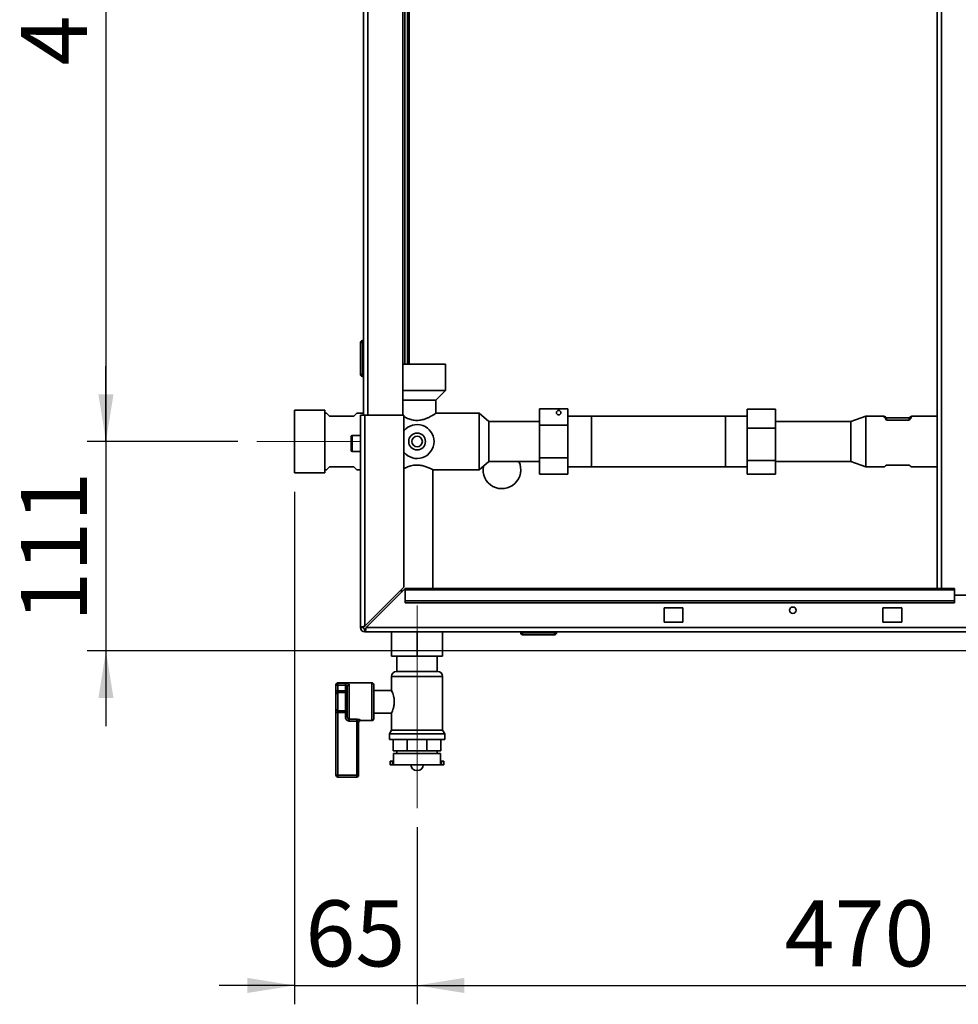
# Paper-space layout 'Blatt2' of a CAD drawing. Units: millimetres. Extents: x 0 to 4200, y 0 to 2970.
# Drawn here: x 547 to 1044, y 1290 to 1812 of the extents above; entities that cross this region are included whole.
import ezdxf

# ---------------------------------------------------------------- set-up
doc = ezdxf.new("R2010")
doc.units = ezdxf.units.MM
doc.linetypes.add('CENTERX2', pattern=[20.32, 12.7, -2.54, 2.54, -2.54])
doc.layers.add('1', color=7, linetype='Continuous')
doc.styles.add('SLDTEXTSTYLE1', font='TXT', dxfattribs={"width": 0.605})
doc.dimstyles.new('SLDDIMSTYLE0', dxfattribs={"dimtxt": 35, "dimasz": 25, "dimexe": 0, "dimexo": 0.0625, "dimgap": 8.75, "dimtad": 1, "dimdec": 1, "dimrnd": 1e-09, "dimzin": 12, "dimdsep": 46, "dimtxsty": 'SLDTEXTSTYLE1', "dimsah": 1, "dimcen": 0.09, "dimadec": 0, "dimazin": 3, "dimtfac": 1, "dimtdec": 1, "dimtofl": 0, "dimtmove": 0, "dimatfit": 3, "dimfxl": 1, "dimfrac": 2, "dimtolj": 1, "dimtzin": 12, "dimarcsym": 0})
doc.dimstyles.new('SLDDIMSTYLE1', dxfattribs={"dimtxt": 35, "dimasz": 25, "dimexe": 0, "dimexo": 0.0625, "dimgap": 8.75, "dimtad": 1, "dimdec": 1, "dimrnd": 1e-09, "dimzin": 12, "dimdsep": 46, "dimtxsty": 'SLDTEXTSTYLE1', "dimsah": 1, "dimcen": 0.09, "dimadec": 0, "dimazin": 3, "dimtfac": 1, "dimtdec": 1, "dimtmove": 0, "dimatfit": 0, "dimfxl": 1, "dimfrac": 2, "dimtolj": 1, "dimtzin": 12, "dimarcsym": 0})

# ---------------------------------------------------------------- blocks, each defined once
blk = doc.blocks.new('_D_17')
at = {"layer": '1', "color": 7, "ltscale": 10}
for p, q in [((662.27, 2067.36), (582.27, 2067.36)), ((592.27, 2067.36), (592.27, 1588.36)), ((662.27, 1588.36), (582.27, 1588.36))]:
    blk.add_line(p, q, dxfattribs=at)
for points in [[(592.27, 2067.36), (588.27, 2042.36), (596.27, 2042.36)], [(592.27, 1588.36), (596.27, 1613.36), (588.27, 1613.36)]]:
    blk.add_solid(points, dxfattribs=at)
at = {"layer": '1', "color": 7, "ltscale": 10, "insert": (547.15, 1787.75), "char_height": 35, "attachment_point": 1, "rotation": 90, "style": 'SLDTEXTSTYLE1'}
blk.add_mtext('479', dxfattribs=at)
blk = doc.blocks.new('_D_18')
at = {"layer": '1', "color": 7, "ltscale": 10}
for p, q in [((592.27, 1588.36), (592.27, 1628.36)), ((662.27, 1588.36), (582.27, 1588.36)), ((592.27, 1588.36), (592.27, 1477.36)), ((1199.72, 1477.36), (582.27, 1477.36)), ((592.27, 1477.36), (592.27, 1437.36))]:
    blk.add_line(p, q, dxfattribs=at)
for points in [[(592.27, 1588.36), (596.27, 1613.36), (588.27, 1613.36)], [(592.27, 1477.36), (588.27, 1452.36), (596.27, 1452.36)]]:
    blk.add_solid(points, dxfattribs=at)
at = {"layer": '1', "color": 7, "ltscale": 10, "insert": (547.15, 1492.75), "char_height": 35, "attachment_point": 1, "rotation": 90, "style": 'SLDTEXTSTYLE1'}
blk.add_mtext('111', dxfattribs=at)
blk = doc.blocks.new('_D_19')
at = {"layer": '1', "color": 7, "ltscale": 10}
for p, q in [((692.27, 1561.73), (692.27, 1289.86)), ((757.27, 1383.85), (757.27, 1289.86)), ((692.27, 1299.86), (652.27, 1299.86)), ((692.27, 1299.86), (757.27, 1299.86)), ((757.27, 1299.86), (797.27, 1299.86))]:
    blk.add_line(p, q, dxfattribs=at)
for points in [[(692.27, 1299.86), (667.27, 1303.86), (667.27, 1295.86)], [(757.27, 1299.86), (782.27, 1295.86), (782.27, 1303.86)]]:
    blk.add_solid(points, dxfattribs=at)
at = {"layer": '1', "color": 7, "ltscale": 10, "insert": (698.03, 1344.97), "char_height": 35, "attachment_point": 1, "style": 'SLDTEXTSTYLE1'}
blk.add_mtext('65', dxfattribs=at)
blk = doc.blocks.new('_D_20')
at = {"layer": '1', "color": 7, "ltscale": 10}
for p, q in [((1227.27, 1465.74), (1227.27, 1289.86)), ((757.27, 1383.85), (757.27, 1289.86)), ((757.27, 1299.86), (1227.27, 1299.86))]:
    blk.add_line(p, q, dxfattribs=at)
for points in [[(757.27, 1299.86), (782.27, 1295.86), (782.27, 1303.86)], [(1227.27, 1299.86), (1202.27, 1303.86), (1202.27, 1295.86)]]:
    blk.add_solid(points, dxfattribs=at)
at = {"layer": '1', "color": 7, "ltscale": 10, "insert": (952.16, 1344.97), "char_height": 35, "attachment_point": 1, "style": 'SLDTEXTSTYLE1'}
blk.add_mtext('470', dxfattribs=at)

psp = doc.layouts.new('Blatt2')

# ---------------------------------------------------------------- linework, layer by layer
at = {"color": 7, "linetype": 'Continuous', "lineweight": 35, "ltscale": 10}
for p, q in [((1033.02, 2264.36), (1033.02, 1510.36)), ((728.77, 1602.36), (728.77, 2052.36)), ((749.77, 1602.36), (749.77, 2052.36)), ((750.77, 1629.36), (750.77, 2039.36)), ((752.27, 1629.36), (752.27, 2039.36)), ((727.27, 1623.91), (727.27, 1640.91)), ((727.27, 1640.91), (728.27, 1640.91)), ((728.27, 1641.91), (728.27, 1640.91)), ((728.27, 1641.91), (728.77, 1641.91)), ((728.27, 1640.91), (728.27, 1623.91)), ((728.27, 1640.91), (728.77, 1640.91)), ((749.77, 1629.36), (772.27, 1629.36)), ((772.27, 1615.36), (772.27, 1629.36)), ((728.27, 1623.91), (727.27, 1623.91)), ((728.27, 1623.91), (728.27, 1622.91)), ((728.27, 1623.91), (728.77, 1623.91)), ((728.27, 1622.91), (728.77, 1622.91)), ((749.77, 1615.36), (772.27, 1615.36)), ((767.27, 1610.36), (772.27, 1615.36)), ((749.77, 1610.36), (767.27, 1610.36)), ((767.27, 1603.36), (767.27, 1610.36)), ((708.27, 1604.98), (692.27, 1604.98)), ((692.27, 1604.98), (692.27, 1571.73)), ((708.27, 1604.98), (708.27, 1571.73)), ((709.27, 1603.36), (708.27, 1603.36)), ((710.77, 1601.86), (709.27, 1603.36)), ((725.27, 1603.36), (723.77, 1601.86)), ((728.77, 1603.36), (725.27, 1603.36)), ((790.27, 1603.36), (767.27, 1603.36)), ((795.27, 1599.01), (790.27, 1603.36)), ((790.27, 1603.36), (790.27, 1573.36)), ((822.17, 1605.68), (837.17, 1605.68)), ((822.17, 1597.02), (822.17, 1605.68)), ((837.17, 1605.68), (837.17, 1597.02)), ((932.37, 1595.53), (932.37, 1605.6)), ((947.37, 1605.6), (932.37, 1605.6)), ((947.37, 1605.6), (947.37, 1595.53)), ((723.77, 1601.86), (710.77, 1601.86)), ((727.27, 1602.36), (729.57, 1602.36)), ((727.27, 1489.66), (727.27, 1602.36)), ((729.57, 1490.37), (729.57, 1602.36)), ((750.27, 1602.36), (729.57, 1602.36)), ((750.27, 1511.07), (750.27, 1602.36)), ((822.17, 1599.01), (795.27, 1599.01)), ((795.27, 1599.01), (795.27, 1577.71)), ((849.77, 1601.76), (837.17, 1601.76)), ((920.77, 1601.81), (849.77, 1601.81)), ((849.77, 1588.36), (849.77, 1601.81)), ((920.77, 1601.81), (920.77, 1574.91)), ((932.37, 1601.76), (920.77, 1601.76)), ((987.27, 1599.01), (947.37, 1599.01)), ((995.27, 1601.81), (987.27, 1599.01)), ((987.27, 1587.33), (987.27, 1599.01)), ((1004.88, 1601.81), (995.27, 1601.81)), ((995.27, 1587.06), (995.27, 1601.81)), ((1006.27, 1600.89), (1018.27, 1600.89)), ((1006.27, 1600.89), (1006.27, 1599.72)), ((1018.27, 1599.72), (1006.27, 1599.72)), ((1018.27, 1600.89), (1018.27, 1599.72)), ((1033.02, 1601.81), (1019.65, 1601.81)), ((822.17, 1579.7), (822.17, 1597.02)), ((822.17, 1597.02), (837.17, 1597.02)), ((837.17, 1597.02), (837.17, 1579.7)), ((947.37, 1595.53), (932.37, 1595.53)), ((932.37, 1578.29), (932.37, 1595.53)), ((947.37, 1595.53), (947.37, 1578.29)), ((722.27, 1587.36), (722.27, 1591.11)), ((727.27, 1591.61), (722.77, 1591.61)), ((849.77, 1574.91), (849.77, 1588.36)), ((722.27, 1583.61), (722.27, 1587.36)), ((722.77, 1583.11), (727.27, 1583.11)), ((987.27, 1577.71), (987.27, 1587.33)), ((995.27, 1574.91), (995.27, 1587.06)), ((790.27, 1573.36), (795.27, 1577.71)), ((795.27, 1577.71), (822.17, 1577.71)), ((822.17, 1579.7), (837.17, 1579.7)), ((822.17, 1571.04), (822.17, 1579.7)), ((837.17, 1579.7), (837.17, 1571.04)), ((947.37, 1578.29), (932.37, 1578.29)), ((932.37, 1571.12), (932.37, 1578.29)), ((947.37, 1578.29), (947.37, 1571.12)), ((947.37, 1577.71), (987.27, 1577.71)), ((987.27, 1577.71), (995.27, 1574.91)), ((708.27, 1573.36), (709.27, 1573.36)), ((709.27, 1573.36), (710.77, 1574.86)), ((710.77, 1574.86), (723.77, 1574.86)), ((723.77, 1574.86), (725.27, 1573.36)), ((725.27, 1573.36), (727.27, 1573.36)), ((765.57, 1573.36), (790.27, 1573.36)), ((765.57, 1510.36), (765.57, 1573.36)), ((837.17, 1574.96), (849.77, 1574.96)), ((849.77, 1574.91), (920.77, 1574.91)), ((920.77, 1574.96), (932.37, 1574.96)), ((995.27, 1574.91), (1004.88, 1574.91)), ((1006.27, 1575.83), (1018.27, 1575.83)), ((1019.65, 1574.91), (1033.02, 1574.91)), ((692.27, 1571.73), (708.27, 1571.73)), ((822.17, 1571.04), (837.17, 1571.04)), ((947.37, 1571.12), (932.37, 1571.12)), ((750.27, 1511.07), (729.57, 1490.37)), ((730.27, 1489.66), (750.97, 1510.36)), ((748.97, 1509.77), (748.97, 1508.35)), ((1042.27, 1510.36), (750.97, 1510.36)), ((750.97, 1509.68), (750.97, 1510.36)), ((750.97, 1509.68), (750.97, 1503.89)), ((750.97, 1509.68), (1042.27, 1509.68)), ((1042.27, 1509.68), (1042.27, 1510.36)), ((1042.27, 1509.68), (1042.27, 1503.89)), ((1042.27, 1506.86), (1054.87, 1506.86)), ((750.97, 1503.89), (750.97, 1502.83)), ((750.97, 1503.89), (1042.27, 1503.89)), ((750.97, 1502.83), (1042.27, 1502.83)), ((888.27, 1500.11), (888.27, 1492.61)), ((898.27, 1500.11), (888.27, 1500.11)), ((898.27, 1492.61), (898.27, 1500.11)), ((1004.27, 1500.11), (1004.27, 1492.61)), ((1014.27, 1500.11), (1004.27, 1500.11)), ((1014.27, 1492.61), (1014.27, 1500.11)), ((1042.27, 1503.89), (1042.27, 1502.83)), ((728.77, 1489.66), (727.27, 1489.66)), ((729.57, 1488.86), (729.57, 1487.36)), ((888.27, 1492.61), (898.27, 1492.61)), ((1004.27, 1492.61), (1014.27, 1492.61)), ((1062.27, 1487.36), (729.57, 1487.36)), ((743.77, 1487.36), (743.77, 1474.46)), ((757.27, 1487.36), (757.27, 1474.46)), ((770.77, 1487.36), (770.77, 1474.46)), ((812.22, 1486.86), (812.22, 1487.36)), ((812.22, 1486.86), (813.22, 1486.86)), ((813.22, 1486.86), (813.22, 1487.36)), ((813.22, 1485.86), (813.22, 1486.86)), ((813.22, 1486.86), (830.22, 1486.86)), ((830.22, 1485.86), (813.22, 1485.86)), ((830.22, 1486.86), (830.22, 1487.36)), ((830.22, 1486.86), (831.22, 1486.86)), ((830.22, 1485.86), (830.22, 1486.86)), ((831.22, 1486.86), (831.22, 1487.36)), ((757.27, 1474.46), (743.77, 1474.46)), ((746.62, 1474.46), (746.62, 1466.36)), ((770.77, 1474.46), (757.27, 1474.46)), ((767.92, 1466.36), (767.92, 1474.46)), ((743.77, 1463.71), (743.77, 1456.28)), ((746.41, 1466.36), (768.12, 1466.36)), ((770.77, 1435.35), (770.77, 1463.71)), ((714.27, 1459.13), (714.27, 1459.36)), ((714.27, 1459.13), (715.27, 1459.13)), ((714.27, 1456.1), (714.27, 1459.13)), ((733.27, 1460.36), (715.27, 1460.36)), ((715.27, 1460.11), (719.27, 1460.11)), ((715.27, 1459.13), (715.27, 1460.11)), ((719.27, 1459.13), (715.27, 1459.13)), ((715.27, 1459.13), (715.27, 1456.1)), ((719.27, 1459.13), (719.27, 1460.11)), ((719.27, 1456.1), (719.27, 1459.13)), ((720.27, 1442.3), (720.27, 1458.42)), ((721.27, 1459.32), (721.27, 1441.04)), ((734.27, 1459.36), (734.27, 1441.36)), ((714.27, 1456.1), (715.27, 1456.1)), ((714.27, 1456.1), (714.27, 1454.46)), ((714.27, 1446.26), (714.27, 1454.46)), ((715.27, 1455.28), (715.27, 1456.1)), ((715.27, 1456.1), (719.27, 1456.1)), ((715.27, 1455.28), (715.27, 1445.43)), ((719.27, 1455.28), (715.27, 1455.28)), ((719.27, 1456.1), (720.27, 1456.1)), ((719.27, 1455.28), (719.27, 1456.1)), ((719.27, 1445.43), (719.27, 1455.28)), ((743.8, 1456.36), (734.27, 1456.36)), ((714.27, 1446.26), (714.27, 1444.61)), ((715.27, 1444.61), (714.27, 1444.61)), ((714.27, 1411.36), (714.27, 1444.61)), ((715.27, 1445.43), (719.27, 1445.43)), ((715.27, 1444.61), (715.27, 1445.43)), ((719.27, 1444.61), (715.27, 1444.61)), ((715.27, 1444.61), (715.27, 1411.36)), ((719.27, 1444.61), (719.27, 1445.43)), ((720.27, 1444.61), (719.27, 1444.61)), ((719.27, 1442.3), (719.27, 1444.61)), ((720.27, 1442.3), (719.27, 1442.3)), ((734.27, 1444.36), (743.77, 1444.36)), ((743.77, 1444.36), (743.77, 1435.35)), ((721.27, 1441.04), (725.27, 1441.04)), ((721.27, 1441.04), (721.27, 1440.11)), ((725.27, 1440.11), (721.27, 1440.11)), ((725.27, 1441.04), (725.27, 1440.11)), ((725.27, 1411.36), (725.27, 1440.11)), ((726.27, 1439.54), (726.27, 1411.36)), ((727.27, 1440.36), (733.27, 1440.36)), ((743.77, 1435.35), (742.62, 1433.36)), ((742.62, 1433.36), (742.62, 1430.36)), ((742.62, 1433.36), (771.92, 1433.36)), ((743.77, 1435.35), (770.77, 1435.35)), ((771.92, 1433.36), (770.77, 1435.35)), ((771.92, 1430.36), (771.92, 1433.36)), ((742.62, 1430.36), (771.92, 1430.36)), ((744.66, 1424.36), (744.66, 1430.36)), ((752.04, 1424.36), (752.04, 1430.36)), ((762.49, 1424.36), (762.49, 1430.36)), ((769.88, 1424.36), (769.88, 1430.36)), ((752.04, 1424.36), (744.66, 1424.36)), ((744.77, 1422.86), (744.77, 1418.86)), ((744.77, 1422.86), (769.77, 1422.86)), ((746.62, 1424.36), (746.62, 1422.86)), ((762.49, 1424.36), (752.04, 1424.36)), ((769.88, 1424.36), (762.49, 1424.36)), ((767.92, 1422.86), (767.92, 1424.36)), ((769.77, 1418.86), (769.77, 1422.86)), ((743.02, 1418.86), (743.02, 1416.86)), ((744.27, 1418.86), (743.02, 1418.86)), ((744.27, 1416.86), (743.02, 1416.86)), ((744.27, 1418.86), (744.27, 1416.86)), ((744.83, 1418.86), (744.27, 1418.86)), ((744.83, 1416.86), (744.27, 1416.86)), ((744.83, 1416.86), (744.83, 1418.86)), ((744.83, 1416.86), (769.7, 1416.86)), ((753.99, 1416.86), (753.99, 1416.85)), ((760.55, 1416.85), (760.55, 1416.86)), ((769.7, 1416.86), (769.7, 1418.86)), ((769.7, 1418.86), (770.27, 1418.86)), ((769.7, 1416.86), (770.27, 1416.86)), ((770.27, 1418.86), (770.27, 1416.86)), ((771.52, 1418.86), (770.27, 1418.86)), ((771.52, 1416.86), (770.27, 1416.86)), ((771.52, 1416.86), (771.52, 1418.86)), ((715.27, 1411.36), (714.27, 1411.36)), ((715.27, 1410.36), (715.27, 1411.36)), ((715.27, 1411.36), (725.27, 1411.36)), ((725.27, 1410.36), (715.27, 1410.36)), ((725.27, 1410.36), (725.27, 1411.36)), ((725.27, 1411.36), (726.27, 1411.36)), ((756.99, 1413.85), (757.55, 1413.85))]:
    psp.add_line(p, q, dxfattribs=at)
at = {"color": 1, "linetype": 'Continuous', "lineweight": 35, "ltscale": 10}
for p, q in [((1035.32, 2264.36), (1035.32, 1510.36)), ((731.07, 1602.36), (731.07, 2052.36)), ((753.07, 1629.36), (753.07, 2039.36)), ((722.77, 1591.61), (722.77, 1587.36)), ((722.77, 1587.36), (722.77, 1583.11)), ((1055.41, 1489.66), (730.27, 1489.66)), ((770.77, 1463.71), (743.77, 1463.71)), ((715.27, 1460.36), (715.27, 1460.11)), ((733.27, 1440.36), (733.27, 1460.36)), ((727.27, 1440.53), (727.27, 1440.36)), ((753.99, 1416.85), (760.55, 1416.85))]:
    psp.add_line(p, q, dxfattribs=at)
at = {"color": 7, "linetype": 'Continuous', "lineweight": 35, "ltscale": 100}
for centre, radius in [((832.37, 1603.68), 1.2), ((757.27, 1588.36), 4.46), ((757.27, 1588.36), 2.8), ((956.52, 1498.86), 1.7)]:
    psp.add_circle(centre, radius, dxfattribs=at)
for centre, radius, start, end in [((728.27, 1640.91), 1, 90, 180), ((728.27, 1623.91), 1, 180, 270), ((757.27, 1588.36), 9, 218.9424, 141.0576), ((722.77, 1591.11), 0.5, 90, 180), ((722.77, 1583.61), 0.5, 180, 270), ((802.27, 1573.36), 10, 169.0579, 25.7853), ((729.57, 1489.66), 2.3, 180, 270), ((729.57, 1489.66), 0.8, 180, 270), ((813.22, 1486.86), 1, 180, 270), ((830.22, 1486.86), 1, 270, 0), ((746.41, 1463.71), 2.65, 90, 180), ((768.12, 1463.71), 2.65, 0, 90), ((715.27, 1459.36), 1, 90, 180), ((715.25, 1459.12), 0.988, 89.2838, 179.2655), ((721.22, 1458.37), 0.952, 87.0273, 176.6811), ((733.27, 1459.36), 1, 0, 90), ((715.19, 1454.36), 0.924, 84.93, 173.8181), ((719.35, 1456.2), 0.924, 264.93, 353.8181), ((715.19, 1446.35), 0.924, 186.1819, 275.07), ((719.35, 1444.51), 0.924, 6.1819, 95.07), ((727.26, 1439.53), 0.992, 89.5225, 179.5145), ((727.27, 1439.36), 1, 90, 180), ((733.27, 1441.36), 1, 270, 0), ((756.99, 1416.85), 3, 180, 270), ((757.55, 1416.85), 3, 270, 0), ((715.27, 1411.36), 1, 180, 270), ((725.27, 1411.36), 1, 270, 0)]:
    psp.add_arc(centre, radius, start, end, dxfattribs=at)
for centre, major_axis, start_param, end_param in [((1018.27, 1588.36), (13.43, -13.43), 2.721186, 3.658422), ((1006.27, 1588.36), (13.43, 13.43), 5.766356, 6.703592), ((1018.27, 1588.36), (13.43, 13.43), 3.189804, 3.561999), ((1006.27, 1588.36), (-13.43, 13.43), 2.721186, 3.093381)]:
    psp.add_ellipse(centre, major_axis=major_axis, ratio=0.048249, start_param=start_param, end_param=end_param, dxfattribs=at)
at = {"color": 7, "linetype": 'Continuous', "lineweight": 35, "ltscale": 10}
for points, knots in [([(767.27, 1603.36), (767.18, 1603.3), (767, 1603.18), (765.63, 1602.3), (763.92, 1601.33), (762.09, 1600.51), (760.2, 1599.86), (757.82, 1599.44), (755.13, 1599.65), (752.61, 1600.4), (751.02, 1601.14), (750.32, 1601.52), (750.27, 1601.55)], [0, 0, 0, 0, 0.123656, 0.246891, 0.380737, 0.457212, 0.536082, 0.646005, 0.756276, 0.861901, 0.989114, 1, 1, 1, 1]), ([(750.27, 1574.03), (750.42, 1574.1), (750.99, 1574.4), (752.72, 1575.13), (755.3, 1575.82), (758.08, 1575.93), (760.53, 1575.5), (762.69, 1574.78), (764.48, 1573.95), (765.45, 1573.43), (765.54, 1573.38), (765.57, 1573.36)], [0, 0, 0, 0, 0.045353, 0.173474, 0.311605, 0.436196, 0.543612, 0.657635, 0.789818, 0.926608, 1, 1, 1, 1]), ([(729.57, 1490.37), (729.31, 1490.32), (728.8, 1490.22), (728.11, 1490.06), (727.58, 1489.91), (727.3, 1489.77), (727.28, 1489.69), (727.27, 1489.66)], [0, 0, 0, 0, 0.209052, 0.427821, 0.6465923, 0.8653635, 1, 1, 1, 1]), ([(729.57, 1490.37), (729.45, 1490.3), (729.22, 1490.17), (728.96, 1489.99), (728.8, 1489.82), (728.78, 1489.71), (728.77, 1489.66)], [0, 0, 0, 0, 0.284155, 0.530993, 0.777748, 1, 1, 1, 1]), ([(729.57, 1487.36), (729.62, 1487.38), (729.72, 1487.43), (729.87, 1487.83), (730.02, 1488.42), (730.16, 1489.07), (730.24, 1489.5), (730.27, 1489.66)], [0, 0, 0, 0, 0.209052, 0.427821, 0.646592, 0.865364, 1, 1, 1, 1]), ([(729.57, 1488.86), (729.63, 1488.87), (729.76, 1488.9), (729.94, 1489.11), (730.11, 1489.37), (730.22, 1489.57), (730.27, 1489.66)], [0, 0, 0, 0, 0.284155, 0.530993, 0.777748, 1, 1, 1, 1]), ([(721.27, 1459.32), (721.25, 1459.41), (721.22, 1459.61), (720.96, 1459.84), (720.52, 1460), (719.93, 1460.09), (719.49, 1460.1), (719.27, 1460.11)], [0, 0, 0, 0, 0.195164, 0.408476, 0.612013, 0.808281, 1, 1, 1, 1]), ([(719.27, 1459.13), (719.38, 1459.13), (719.6, 1459.12), (719.89, 1459.04), (720.12, 1458.89), (720.25, 1458.68), (720.26, 1458.51), (720.27, 1458.42)], [0, 0, 0, 0, 0.185763, 0.375183, 0.573834, 0.790522, 1, 1, 1, 1]), ([(743.77, 1444.36), (743.79, 1444.42), (743.85, 1444.54), (744.24, 1445.47), (744.72, 1446.88), (745.12, 1448.73), (745.22, 1450.75), (745, 1452.63), (744.58, 1454.27), (744.12, 1455.56), (743.79, 1456.3), (743.8, 1456.29), (743.8, 1456.28)], [0, 0, 0, 0, 0.100533, 0.200871, 0.306328, 0.417783, 0.523274, 0.61939, 0.717741, 0.825666, 0.936673, 1, 1, 1, 1]), ([(719.27, 1442.3), (719.28, 1442.07), (719.32, 1441.62), (719.61, 1441), (720.06, 1440.51), (720.63, 1440.18), (721.05, 1440.13), (721.27, 1440.11)], [0, 0, 0, 0, 0.202286, 0.413795, 0.61238, 0.806103, 1, 1, 1, 1]), ([(721.27, 1441.04), (721.16, 1441.06), (720.94, 1441.08), (720.66, 1441.27), (720.43, 1441.55), (720.29, 1441.91), (720.27, 1442.17), (720.27, 1442.3)], [0, 0, 0, 0, 0.175505, 0.356691, 0.552734, 0.775018, 1, 1, 1, 1]), ([(727.27, 1440.53), (727.25, 1440.56), (727.22, 1440.63), (726.94, 1440.78), (726.48, 1440.92), (725.91, 1441.02), (725.48, 1441.04), (725.27, 1441.04)], [0, 0, 0, 0, 0.160565, 0.374165, 0.582525, 0.789208, 1, 1, 1, 1]), ([(725.27, 1440.11), (725.37, 1440.1), (725.59, 1440.09), (725.88, 1439.97), (726.11, 1439.81), (726.24, 1439.66), (726.26, 1439.58), (726.27, 1439.54)], [0, 0, 0, 0, 0.192619, 0.391584, 0.604585, 0.830535, 1, 1, 1, 1])]:
    psp.add_open_spline(points, degree=3, knots=knots, dxfattribs=at)
at = {"layer": '1', "color": 7, "linetype": 'CENTERX2', "lineweight": 18, "ltscale": 10}
for p, q in [((726.99, 1588.36), (672.27, 1588.36)), ((757.27, 1501.36), (757.27, 1393.85))]:
    psp.add_line(p, q, dxfattribs=at)

# ---------------------------------------------------------------- dimensions: what is measured, and where the dimension line sits
at = {"layer": '1', "color": 7, "ltscale": 10}
for base, p1, p2, dimstyle, picture, middle in [((592.27, 1588.36), (672.27, 2067.36), (672.27, 1588.36), 'SLDDIMSTYLE0', '_D_17', (592.27, 1827.86)), ((592.27, 1477.36), (672.27, 1588.36), (1209.72, 1477.36), 'SLDDIMSTYLE1', '_D_18', (592.27, 1532.86))]:
    dim = psp.add_linear_dim(base=base, p1=p1, p2=p2, angle=90, dimstyle=dimstyle, dxfattribs=at)
    dim.commit()
    dim.dimension.update_dxf_attribs({"geometry": picture, "text_midpoint": middle, "dimtype": 160})
for base, p1, p2, dimstyle, picture, middle in [((757.27, 1299.86), (692.27, 1571.73), (757.27, 1393.85), 'SLDDIMSTYLE1', '_D_19', (724.77, 1299.86)), ((1227.27, 1299.86), (757.27, 1393.85), (1227.27, 1475.74), 'SLDDIMSTYLE0', '_D_20', (992.27, 1299.86))]:
    dim = psp.add_linear_dim(base=base, p1=p1, p2=p2, dimstyle=dimstyle, dxfattribs=at)
    dim.commit()
    dim.dimension.update_dxf_attribs({"geometry": picture, "text_midpoint": middle, "dimtype": 160})

doc.saveas('drawing.dxf')
